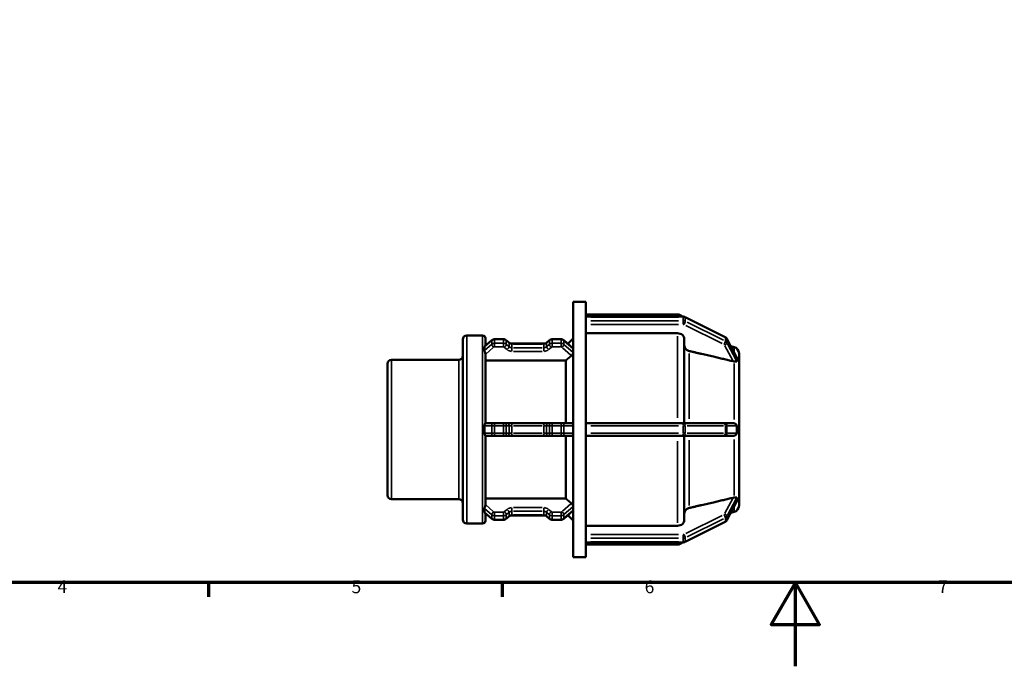
# Model space of a CAD drawing. Units: millimetres. Extents: x 0 to 903, y 0 to 594.
# Drawn here: x 235 to 470, y 0 to 154 of the extents above; entities that cross this region are included whole.
import ezdxf

# ---------------------------------------------------------------- set-up
doc = ezdxf.new("R2010")
doc.units = ezdxf.units.MM
for name, color, linetype, lineweight in [('Border (ANSI)', 7, 'Continuous', 70), ('Visible (ANSI)', 7, 'Continuous', 50), ('Visible Narrow (ANSI)', 7, 'Continuous', 35)]:
    doc.layers.add(name, color=color, linetype=linetype, lineweight=lineweight)
doc.styles.add('Note Text (ANSI)', font='tahoma.ttf')

# ---------------------------------------------------------------- blocks, each defined once
blk = doc.blocks.new('Borders Default Border')
at = {"layer": 'Border (ANSI)'}
for p, q in [((280.33, 20), (280.33, 16.55)), ((350.42, 20), (350.42, 16.55))]:
    blk.add_line(p, q, dxfattribs=at)
at = {"layer": 'Border (ANSI)', "flags": 128}
for points in [[(20, 20), (20, 574), (821, 574), (821, 20), (20, 20)], [(420.5, 0), (420.5, 20), (414.73, 10), (426.27, 10), (420.5, 20)]]:
    blk.add_lwpolyline(points, dxfattribs=at)
at = {"layer": 'Border (ANSI)', "char_height": 3.05, "attachment_point": 7, "style": 'Note Text (ANSI)'}
for s, insert in [('4', (244.23, 16.55)), ('5', (314.48, 16.49)), ('6', (384.49, 16.49)), ('7', (454.6, 16.55))]:
    blk.add_mtext(s, dxfattribs=dict(at, insert=insert))

msp = doc.modelspace()

# ---------------------------------------------------------------- linework, layer by layer
at = {"layer": 'Visible (ANSI)'}
for p, q in [((367.43, 26.029), (367.43, 87.029)), ((367.43, 87.029), (370.43, 87.029)), ((370.43, 83.444), (370.43, 87.029)), ((370.43, 83.979), (392.362, 83.979)), ((370.43, 83.471), (393.704, 83.471)), ((370.43, 83.385), (370.43, 83.444)), ((370.43, 82.943), (370.43, 83.385)), ((370.43, 82.5), (370.43, 82.943)), ((370.43, 82.411), (370.43, 82.5)), ((370.43, 57.563), (370.43, 82.411)), ((394.151, 83.366), (403.731, 78.576)), ((341.03, 35.046), (341.03, 78.012)), ((341.99, 78.972), (345.79, 78.972)), ((346.261, 76.324), (348.012, 77.841)), ((346.43, 78.332), (346.43, 76.47)), ((348.657, 78.078), (350.765, 78.078)), ((351.41, 77.841), (352.068, 77.271)), ((361.097, 77.271), (361.755, 77.841)), ((362.4, 78.078), (364.508, 78.078)), ((365.154, 77.841), (367.411, 75.886)), ((366.139, 76.987), (367.43, 78.278)), ((392.362, 79.502), (370.43, 79.502)), ((393.962, 78.114), (393.962, 58.054)), ((404.141, 78.179), (406.462, 73.795)), ((346.43, 76.478), (346.439, 76.478)), ((352.78, 77.022), (360.385, 77.022)), ((405.844, 76.22), (405.068, 76.428)), ((323.99, 73.153), (340.07, 73.153)), ((346.43, 74.612), (346.43, 58.036)), ((365.63, 72.992), (346.43, 72.992)), ((365.63, 58.054), (365.63, 72.992)), ((407.028, 73.009), (407.03, 73.006)), ((407.03, 74.675), (407.03, 73.006)), ((407.03, 73.006), (407.03, 72.243)), ((323.03, 40.864), (323.03, 72.193)), ((407.03, 71.481), (407.028, 71.484)), ((407.028, 71.48), (407.03, 71.481)), ((407.03, 72.243), (407.03, 71.481)), ((407.03, 71.481), (407.03, 58.054)), ((348.431, 58.054), (346.43, 58.054)), ((348.431, 58.054), (348.657, 58.054)), ((350.765, 58.054), (348.657, 58.054)), ((350.765, 58.054), (350.991, 58.054)), ((351.649, 58.054), (350.991, 58.054)), ((352.78, 58.054), (351.649, 58.054)), ((360.385, 58.054), (352.78, 58.054)), ((361.516, 58.054), (360.385, 58.054)), ((362.174, 58.054), (361.516, 58.054)), ((362.174, 58.054), (362.4, 58.054)), ((364.508, 58.054), (362.4, 58.054)), ((364.508, 58.054), (364.735, 58.054)), ((367.004, 58.054), (364.735, 58.054)), ((393.704, 58.054), (370.43, 58.054)), ((370.43, 57.414), (370.43, 57.563)), ((370.43, 56.529), (370.43, 57.414)), ((370.43, 55.644), (370.43, 56.529)), ((393.704, 58.054), (393.864, 58.054)), ((403.445, 58.054), (393.864, 58.054)), ((403.445, 58.054), (403.575, 58.054)), ((405.616, 58.054), (403.575, 58.054)), ((407.028, 58.054), (407.03, 58.054)), ((407.03, 58.054), (407.03, 56.529)), ((407.03, 56.529), (407.03, 55.004)), ((346.43, 55.022), (346.43, 38.445)), ((346.43, 55.004), (348.431, 55.004)), ((348.657, 55.004), (348.431, 55.004)), ((348.657, 55.004), (350.765, 55.004)), ((350.991, 55.004), (350.765, 55.004)), ((350.991, 55.004), (351.649, 55.004)), ((351.649, 55.004), (352.78, 55.004)), ((352.78, 55.004), (360.385, 55.004)), ((360.385, 55.004), (361.516, 55.004)), ((361.516, 55.004), (362.174, 55.004)), ((362.4, 55.004), (362.174, 55.004)), ((362.4, 55.004), (364.508, 55.004)), ((364.735, 55.004), (364.508, 55.004)), ((364.735, 55.004), (367.004, 55.004)), ((365.63, 40.065), (365.63, 55.004)), ((370.43, 55.495), (370.43, 55.644)), ((370.43, 30.647), (370.43, 55.495)), ((370.43, 55.004), (393.704, 55.004)), ((393.864, 55.004), (393.704, 55.004)), ((393.864, 55.004), (403.445, 55.004)), ((393.962, 55.004), (393.962, 34.944)), ((403.575, 55.004), (403.445, 55.004)), ((403.575, 55.004), (405.616, 55.004)), ((407.03, 55.004), (407.028, 55.004)), ((407.03, 55.004), (407.03, 41.577)), ((346.43, 40.065), (365.63, 40.065)), ((407.028, 41.574), (407.03, 41.577)), ((407.03, 41.577), (407.028, 41.577)), ((407.03, 40.052), (407.028, 40.049)), ((407.03, 41.577), (407.03, 40.814)), ((407.03, 40.814), (407.03, 40.052)), ((407.03, 40.052), (407.03, 38.383)), ((323.99, 39.904), (340.07, 39.904)), ((406.462, 39.262), (404.141, 34.879)), ((348.012, 35.217), (346.261, 36.733)), ((346.43, 36.587), (346.43, 34.726)), ((346.43, 36.579), (346.439, 36.579)), ((352.068, 35.786), (351.41, 35.217)), ((360.385, 36.036), (352.78, 36.036)), ((361.755, 35.217), (361.097, 35.786)), ((367.411, 37.172), (365.154, 35.217)), ((366.139, 36.07), (367.43, 34.779)), ((405.844, 36.838), (405.068, 36.63)), ((341.99, 34.086), (345.79, 34.086)), ((350.765, 34.979), (348.657, 34.979)), ((364.508, 34.979), (362.4, 34.979)), ((370.43, 33.556), (392.362, 33.556)), ((403.731, 34.482), (394.151, 29.691)), ((370.43, 30.558), (370.43, 30.647)), ((370.43, 30.115), (370.43, 30.558)), ((370.43, 29.673), (370.43, 30.115)), ((370.43, 29.613), (370.43, 29.673)), ((370.43, 26.029), (370.43, 29.613)), ((393.704, 29.587), (370.43, 29.587)), ((370.43, 29.079), (392.362, 29.079)), ((367.43, 26.029), (370.43, 26.029))]:
    msp.add_line(p, q, dxfattribs=at)
for centre, radius, start, end in [((392.362, 82.379), 1.6, 43.04022, 90), ((341.99, 78.012), 0.96, 90, 180), ((345.79, 78.332), 0.64, 0, 90), ((405.43, 74.675), 1.6, 0, 75), ((323.99, 72.193), 0.96, 90, 180), ((340.07, 74.113), 0.96, 270, 0), ((323.99, 40.864), 0.96, 180, 270), ((340.07, 38.944), 0.96, 0, 90), ((405.43, 38.383), 1.6, 285, 0), ((341.99, 35.046), 0.96, 180, 270), ((345.79, 34.726), 0.64, 270, 0), ((392.362, 30.679), 1.6, 270, 316.95978)]:
    msp.add_arc(centre, radius, start, end, dxfattribs=at)
for points, knots in [([(394.151, 83.366), (394.122, 83.38), (394.094, 83.393), (394.036, 83.415), (394.006, 83.425), (393.947, 83.442), (393.917, 83.449), (393.857, 83.46), (393.826, 83.464), (393.765, 83.469), (393.735, 83.471), (393.704, 83.471)], [1.04719755, 1.04719755, 1.04719755, 1.04719755, 1.15191731, 1.15191731, 1.25663706, 1.25663706, 1.36135682, 1.36135682, 1.46607657, 1.46607657, 1.57079633, 1.57079633, 1.57079633, 1.57079633]), ([(348.657, 78.078), (348.611, 78.078), (348.566, 78.075), (348.475, 78.063), (348.43, 78.053), (348.34, 78.028), (348.296, 78.012), (348.211, 77.975), (348.169, 77.952), (348.088, 77.901), (348.049, 77.873), (348.012, 77.841)], [1.57079633, 1.57079633, 1.57079633, 1.57079633, 1.72787596, 1.72787596, 1.88495559, 1.88495559, 2.04203522, 2.04203522, 2.19911486, 2.19911486, 2.35619449, 2.35619449, 2.35619449, 2.35619449]), ([(351.41, 77.841), (351.373, 77.873), (351.334, 77.901), (351.254, 77.952), (351.212, 77.975), (351.126, 78.012), (351.082, 78.028), (350.993, 78.053), (350.948, 78.063), (350.857, 78.075), (350.811, 78.078), (350.765, 78.078)], [0.78539816, 0.78539816, 0.78539816, 0.78539816, 0.9424778, 0.9424778, 1.09955743, 1.09955743, 1.25663706, 1.25663706, 1.41371669, 1.41371669, 1.57079633, 1.57079633, 1.57079633, 1.57079633]), ([(362.4, 78.078), (362.355, 78.078), (362.309, 78.075), (362.218, 78.063), (362.173, 78.053), (362.084, 78.028), (362.04, 78.012), (361.954, 77.975), (361.912, 77.952), (361.831, 77.901), (361.792, 77.873), (361.755, 77.841)], [1.57079633, 1.57079633, 1.57079633, 1.57079633, 1.72787596, 1.72787596, 1.88495559, 1.88495559, 2.04203522, 2.04203522, 2.19911486, 2.19911486, 2.35619449, 2.35619449, 2.35619449, 2.35619449]), ([(365.154, 77.841), (365.117, 77.873), (365.078, 77.901), (364.997, 77.952), (364.955, 77.975), (364.869, 78.012), (364.825, 78.028), (364.736, 78.053), (364.691, 78.063), (364.6, 78.075), (364.554, 78.078), (364.508, 78.078)], [0.78539816, 0.78539816, 0.78539816, 0.78539816, 0.9424778, 0.9424778, 1.09955743, 1.09955743, 1.25663706, 1.25663706, 1.41371669, 1.41371669, 1.57079633, 1.57079633, 1.57079633, 1.57079633]), ([(393.962, 78.114), (393.962, 78.285), (393.915, 78.487), (393.764, 78.804), (393.632, 78.975), (393.353, 79.217), (393.156, 79.331), (392.791, 79.462), (392.559, 79.502), (392.362, 79.502)], [-0.23715043, -0.23715043, -0.23715043, -0.23715043, -0.17777855, -0.17777855, -0.11846315, -0.11846315, -0.05920815, -0.05920815, 0, 0, 0, 0]), ([(404.141, 78.179), (404.122, 78.214), (404.101, 78.249), (404.055, 78.313), (404.03, 78.344), (403.977, 78.401), (403.949, 78.428), (403.89, 78.477), (403.859, 78.5), (403.796, 78.541), (403.764, 78.559), (403.731, 78.576)], [0.42999003, 0.42999003, 0.42999003, 0.42999003, 0.55343154, 0.55343154, 0.67687304, 0.67687304, 0.80031454, 0.80031454, 0.92375605, 0.92375605, 1.04719755, 1.04719755, 1.04719755, 1.04719755]), ([(346.233, 76.238), (346.233, 76.243), (346.233, 76.248), (346.233, 76.253), (346.233, 76.258), (346.234, 76.263), (346.238, 76.293), (346.247, 76.312), (346.261, 76.324)], [-0.00336381, -0.00336381, -0.00336381, -0.00336381, 0, 0, 0, 0.003488511, 0.003488511, 0.021566222, 0.021566222, 0.021566222, 0.021566222]), ([(346.233, 75.353), (346.239, 75.509), (346.242, 75.66), (346.242, 75.946), (346.239, 76.092), (346.233, 76.238)], [1.13310304, 1.13310304, 1.13310304, 1.13310304, 1.21902339, 1.21902339, 1.30494374, 1.30494374, 1.30494374, 1.30494374]), ([(346.43, 74.612), (346.43, 74.628), (346.429, 74.645), (346.423, 74.723), (346.409, 74.786), (346.37, 74.916), (346.344, 74.981), (346.294, 75.105), (346.271, 75.163), (346.243, 75.258), (346.235, 75.296), (346.233, 75.33), (346.233, 75.338), (346.233, 75.345), (346.233, 75.353)], [-0.086417124, -0.086417124, -0.086417124, -0.086417124, -0.081242444, -0.081242444, -0.061776914, -0.061776914, -0.04032554, -0.04032554, -0.018313681, -0.018313681, 0, 0, 0, 0.004146837, 0.004146837, 0.004146837, 0.004146837]), ([(352.78, 77.022), (352.726, 77.022), (352.671, 77.025), (352.563, 77.04), (352.51, 77.051), (352.408, 77.08), (352.359, 77.098), (352.266, 77.139), (352.222, 77.162), (352.14, 77.214), (352.102, 77.242), (352.068, 77.271)], [1.57079633, 1.57079633, 1.57079633, 1.57079633, 1.72787596, 1.72787596, 1.88495559, 1.88495559, 2.04203522, 2.04203522, 2.19911486, 2.19911486, 2.35619449, 2.35619449, 2.35619449, 2.35619449]), ([(361.097, 77.271), (361.063, 77.242), (361.026, 77.214), (360.944, 77.162), (360.9, 77.139), (360.806, 77.098), (360.757, 77.08), (360.655, 77.051), (360.602, 77.04), (360.495, 77.025), (360.44, 77.022), (360.385, 77.022)], [0.78539816, 0.78539816, 0.78539816, 0.78539816, 0.9424778, 0.9424778, 1.09955743, 1.09955743, 1.25663706, 1.25663706, 1.41371669, 1.41371669, 1.57079633, 1.57079633, 1.57079633, 1.57079633]), ([(395.147, 75.257), (395.078, 75.273), (395.011, 75.293), (394.767, 75.381), (394.57, 75.495), (394.291, 75.737), (394.159, 75.908), (394.008, 76.225), (393.962, 76.427), (393.962, 76.598)], [0.51363005, 0.51363005, 0.51363005, 0.51363005, 0.53358217, 0.53358217, 0.59284832, 0.59284832, 0.65219237, 0.65219237, 0.71159169, 0.71159169, 0.71159169, 0.71159169]), ([(367.43, 74.827), (367.424, 74.8), (367.415, 74.771), (367.381, 74.678), (367.346, 74.608), (367.265, 74.476), (367.213, 74.406), (367.108, 74.283), (367.055, 74.23), (367.004, 74.186)], [0.300707129, 0.300707129, 0.300707129, 0.300707129, 0.312456186, 0.312456186, 0.336918515, 0.336918515, 0.361373295, 0.361373295, 0.382614969, 0.382614969, 0.382614969, 0.382614969]), ([(406.462, 73.795), (406.467, 73.787), (406.471, 73.779), (406.484, 73.749), (406.489, 73.729), (406.489, 73.711), (406.489, 73.709), (406.489, 73.707)], [-0.180063998, -0.180063998, -0.180063998, -0.180063998, -0.174952953, -0.174952953, -0.160310773, -0.160310773, -0.158489422, -0.158489422, -0.158489422, -0.158489422]), ([(406.489, 73.707), (406.478, 73.575), (406.473, 73.435), (406.473, 73.294), (406.473, 73.152), (406.478, 72.994), (406.489, 72.822)], [-0.08463861, -0.08463861, -0.08463861, -0.08463861, 0, 0, 0, 0.08463861, 0.08463861, 0.08463861, 0.08463861]), ([(405.844, 72.783), (405.774, 72.79), (405.703, 72.802), (405.637, 72.816), (405.63, 72.818), (405.623, 72.82), (405.616, 72.821)], [0.424973352, 0.424973352, 0.424973352, 0.424973352, 0.445749883, 0.445749883, 0.445749883, 0.447893192, 0.447893192, 0.447893192, 0.447893192]), ([(406.489, 72.822), (406.489, 72.817), (406.489, 72.812), (406.487, 72.788), (406.479, 72.773), (406.443, 72.746), (406.405, 72.741), (406.284, 72.739), (406.177, 72.751), (405.981, 72.77), (405.913, 72.776), (405.844, 72.783)], [-0.15806522, -0.15806522, -0.15806522, -0.15806522, -0.15448456, -0.15448456, -0.13830547, -0.13830547, -0.1097323, -0.1097323, -0.06404051, -0.06404051, -0.04214401, -0.04214401, -0.04214401, -0.04214401]), ([(346.233, 57.414), (346.233, 57.425), (346.233, 57.436), (346.233, 57.447), (346.234, 57.523), (346.245, 57.596), (346.281, 57.733), (346.306, 57.795), (346.354, 57.896), (346.377, 57.935), (346.415, 57.998), (346.427, 58.019), (346.429, 58.034), (346.43, 58.035), (346.43, 58.036)], [-0.003366233, -0.003366233, -0.003366233, -0.003366233, 0, 0, 0, 0.02258172, 0.02258172, 0.044810081, 0.044810081, 0.065033816, 0.065033816, 0.086362708, 0.086362708, 0.088353913, 0.088353913, 0.088353913, 0.088353913]), ([(346.233, 55.644), (346.239, 55.946), (346.242, 56.242), (346.242, 56.815), (346.239, 57.111), (346.233, 57.414)], [1.13310304, 1.13310304, 1.13310304, 1.13310304, 1.21902339, 1.21902339, 1.30494374, 1.30494374, 1.30494374, 1.30494374]), ([(367.004, 58.054), (367.055, 58.054), (367.108, 58.041), (367.213, 57.986), (367.265, 57.939), (367.346, 57.829), (367.381, 57.758), (367.415, 57.641), (367.424, 57.602), (367.43, 57.562)], [0.003213106, 0.003213106, 0.003213106, 0.003213106, 0.02445478, 0.02445478, 0.04890956, 0.04890956, 0.073371889, 0.073371889, 0.085120946, 0.085120946, 0.085120946, 0.085120946]), ([(405.616, 58.054), (405.623, 58.054), (405.63, 58.054), (405.637, 58.054), (405.703, 58.052), (405.774, 58.044), (405.844, 58.027)], [0.443606574, 0.443606574, 0.443606574, 0.443606574, 0.445749883, 0.445749883, 0.445749883, 0.466526414, 0.466526414, 0.466526414, 0.466526414]), ([(405.844, 58.027), (405.888, 58.017), (405.931, 58.003), (406.104, 57.937), (406.214, 57.866), (406.353, 57.739), (406.399, 57.684), (406.451, 57.593), (406.468, 57.555), (406.486, 57.481), (406.49, 57.448), (406.489, 57.414)], [-0.27212555, -0.27212555, -0.27212555, -0.27212555, -0.25879617, -0.25879617, -0.21742686, -0.21742686, -0.18943965, -0.18943965, -0.17245702, -0.17245702, -0.15887786, -0.15887786, -0.15887786, -0.15887786]), ([(406.489, 57.414), (406.478, 57.11), (406.473, 56.811), (406.473, 56.529), (406.473, 56.247), (406.478, 55.948), (406.489, 55.644)], [-0.08463861, -0.08463861, -0.08463861, -0.08463861, 0, 0, 0, 0.08463861, 0.08463861, 0.08463861, 0.08463861]), ([(346.43, 55.022), (346.43, 55.031), (346.423, 55.045), (346.395, 55.093), (346.373, 55.129), (346.321, 55.228), (346.293, 55.291), (346.25, 55.434), (346.236, 55.516), (346.233, 55.602), (346.233, 55.616), (346.233, 55.63), (346.233, 55.644)], [-0.091371604, -0.091371604, -0.091371604, -0.091371604, -0.073661005, -0.073661005, -0.05134797, -0.05134797, -0.026089511, -0.026089511, 0, 0, 0, 0.004151996, 0.004151996, 0.004151996, 0.004151996]), ([(367.43, 55.496), (367.424, 55.456), (367.415, 55.416), (367.381, 55.3), (367.346, 55.229), (367.265, 55.118), (367.213, 55.071), (367.108, 55.016), (367.055, 55.004), (367.004, 55.004)], [0.300707129, 0.300707129, 0.300707129, 0.300707129, 0.312456186, 0.312456186, 0.336918515, 0.336918515, 0.361373295, 0.361373295, 0.382614969, 0.382614969, 0.382614969, 0.382614969]), ([(405.844, 55.03), (405.774, 55.014), (405.703, 55.005), (405.637, 55.004), (405.63, 55.004), (405.623, 55.004), (405.616, 55.004)], [0.424973352, 0.424973352, 0.424973352, 0.424973352, 0.445749883, 0.445749883, 0.445749883, 0.447893192, 0.447893192, 0.447893192, 0.447893192]), ([(406.489, 55.644), (406.489, 55.633), (406.489, 55.621), (406.486, 55.57), (406.477, 55.532), (406.442, 55.441), (406.409, 55.39), (406.303, 55.262), (406.199, 55.177), (405.999, 55.078), (405.923, 55.049), (405.844, 55.03)], [-0.15921013, -0.15921013, -0.15921013, -0.15921013, -0.15467146, -0.15467146, -0.13887056, -0.13887056, -0.11479352, -0.11479352, -0.06785761, -0.06785761, -0.04250183, -0.04250183, -0.04250183, -0.04250183]), ([(405.616, 40.236), (405.623, 40.238), (405.63, 40.24), (405.637, 40.241), (405.703, 40.256), (405.774, 40.268), (405.844, 40.274)], [0.443606574, 0.443606574, 0.443606574, 0.443606574, 0.445749883, 0.445749883, 0.445749883, 0.466526411, 0.466526411, 0.466526411, 0.466526411]), ([(405.844, 40.274), (405.893, 40.279), (405.941, 40.284), (406.116, 40.301), (406.224, 40.313), (406.357, 40.319), (406.399, 40.318), (406.45, 40.305), (406.467, 40.297), (406.486, 40.272), (406.49, 40.256), (406.489, 40.236), (406.489, 40.236), (406.489, 40.236)], [-0.27977786, -0.27977786, -0.27977786, -0.27977786, -0.26426412, -0.26426412, -0.22065302, -0.22065302, -0.1926459, -0.1926459, -0.17493716, -0.17493716, -0.15982345, -0.15982345, -0.1597147, -0.1597147, -0.1597147, -0.1597147]), ([(406.489, 40.236), (406.478, 40.064), (406.473, 39.905), (406.473, 39.764), (406.473, 39.623), (406.478, 39.482), (406.489, 39.351)], [-0.08463861, -0.08463861, -0.08463861, -0.08463861, 0, 0, 0, 0.08463861, 0.08463861, 0.08463861, 0.08463861]), ([(346.233, 37.705), (346.233, 37.711), (346.233, 37.717), (346.233, 37.723), (346.234, 37.735), (346.235, 37.748), (346.242, 37.799), (346.254, 37.842), (346.29, 37.943), (346.314, 38.001), (346.363, 38.126), (346.387, 38.191), (346.42, 38.322), (346.43, 38.384), (346.43, 38.445)], [-0.003365551, -0.003365551, -0.003365551, -0.003365551, 0, 0, 0, 0.006540534, 0.006540534, 0.02551548, 0.02551548, 0.046784914, 0.046784914, 0.068006022, 0.068006022, 0.087745555, 0.087745555, 0.087745555, 0.087745555]), ([(346.233, 36.82), (346.239, 36.966), (346.242, 37.112), (346.242, 37.398), (346.239, 37.549), (346.233, 37.705)], [1.13310304, 1.13310304, 1.13310304, 1.13310304, 1.21902339, 1.21902339, 1.30494374, 1.30494374, 1.30494374, 1.30494374]), ([(367.004, 38.871), (367.055, 38.827), (367.108, 38.774), (367.213, 38.652), (367.265, 38.581), (367.346, 38.45), (367.381, 38.38), (367.415, 38.287), (367.424, 38.258), (367.43, 38.231)], [0.003213106, 0.003213106, 0.003213106, 0.003213106, 0.02445478, 0.02445478, 0.04890956, 0.04890956, 0.073371889, 0.073371889, 0.085120946, 0.085120946, 0.085120946, 0.085120946]), ([(393.962, 36.46), (393.962, 36.631), (394.008, 36.833), (394.159, 37.15), (394.291, 37.321), (394.57, 37.563), (394.767, 37.677), (395.011, 37.765), (395.078, 37.785), (395.147, 37.801)], [0.23717922, 0.23717922, 0.23717922, 0.23717922, 0.29657854, 0.29657854, 0.35592259, 0.35592259, 0.41518874, 0.41518874, 0.43514085, 0.43514085, 0.43514085, 0.43514085]), ([(406.489, 39.351), (406.489, 39.348), (406.489, 39.346), (406.489, 39.325), (406.482, 39.303), (406.468, 39.273), (406.465, 39.268), (406.462, 39.262)], [-0.157973875, -0.157973875, -0.157973875, -0.157973875, -0.155715421, -0.155715421, -0.14065706, -0.14065706, -0.137522954, -0.137522954, -0.137522954, -0.137522954]), ([(346.261, 36.733), (346.26, 36.734), (346.258, 36.736), (346.243, 36.751), (346.235, 36.773), (346.233, 36.801), (346.233, 36.803), (346.233, 36.804), (346.233, 36.811), (346.233, 36.815), (346.233, 36.82)], [-0.020732574, -0.020732574, -0.020732574, -0.020732574, -0.018925607, -0.018925607, 0, 0, 0, 0.001167879, 0.001167879, 0.004148727, 0.004148727, 0.004148727, 0.004148727]), ([(352.068, 35.786), (352.102, 35.816), (352.14, 35.844), (352.222, 35.895), (352.266, 35.919), (352.359, 35.96), (352.408, 35.978), (352.51, 36.006), (352.563, 36.017), (352.671, 36.032), (352.726, 36.036), (352.78, 36.036)], [3.92699082, 3.92699082, 3.92699082, 3.92699082, 4.08407045, 4.08407045, 4.24115008, 4.24115008, 4.39822972, 4.39822972, 4.55530935, 4.55530935, 4.71238898, 4.71238898, 4.71238898, 4.71238898]), ([(360.385, 36.036), (360.44, 36.036), (360.495, 36.032), (360.602, 36.017), (360.655, 36.006), (360.757, 35.978), (360.806, 35.96), (360.9, 35.919), (360.944, 35.895), (361.026, 35.844), (361.063, 35.816), (361.097, 35.786)], [4.71238898, 4.71238898, 4.71238898, 4.71238898, 4.86946861, 4.86946861, 5.02654825, 5.02654825, 5.18362788, 5.18362788, 5.34070751, 5.34070751, 5.49778714, 5.49778714, 5.49778714, 5.49778714]), ([(348.012, 35.217), (348.049, 35.185), (348.088, 35.156), (348.169, 35.105), (348.211, 35.083), (348.296, 35.045), (348.34, 35.029), (348.43, 35.004), (348.475, 34.995), (348.566, 34.983), (348.611, 34.979), (348.657, 34.979)], [3.92699082, 3.92699082, 3.92699082, 3.92699082, 4.08407045, 4.08407045, 4.24115008, 4.24115008, 4.39822972, 4.39822972, 4.55530935, 4.55530935, 4.71238898, 4.71238898, 4.71238898, 4.71238898]), ([(350.765, 34.979), (350.811, 34.979), (350.857, 34.983), (350.948, 34.995), (350.993, 35.004), (351.082, 35.029), (351.126, 35.045), (351.212, 35.083), (351.254, 35.105), (351.334, 35.156), (351.373, 35.185), (351.41, 35.217)], [4.71238898, 4.71238898, 4.71238898, 4.71238898, 4.86946861, 4.86946861, 5.02654825, 5.02654825, 5.18362788, 5.18362788, 5.34070751, 5.34070751, 5.49778714, 5.49778714, 5.49778714, 5.49778714]), ([(361.755, 35.217), (361.792, 35.185), (361.831, 35.156), (361.912, 35.105), (361.954, 35.083), (362.04, 35.045), (362.084, 35.029), (362.173, 35.004), (362.218, 34.995), (362.309, 34.983), (362.355, 34.979), (362.4, 34.979)], [3.92699082, 3.92699082, 3.92699082, 3.92699082, 4.08407045, 4.08407045, 4.24115008, 4.24115008, 4.39822972, 4.39822972, 4.55530935, 4.55530935, 4.71238898, 4.71238898, 4.71238898, 4.71238898]), ([(364.508, 34.979), (364.554, 34.979), (364.6, 34.983), (364.691, 34.995), (364.736, 35.004), (364.825, 35.029), (364.869, 35.045), (364.955, 35.083), (364.997, 35.105), (365.078, 35.156), (365.117, 35.185), (365.154, 35.217)], [4.71238898, 4.71238898, 4.71238898, 4.71238898, 4.86946861, 4.86946861, 5.02654825, 5.02654825, 5.18362788, 5.18362788, 5.34070751, 5.34070751, 5.49778714, 5.49778714, 5.49778714, 5.49778714]), ([(392.362, 33.556), (392.559, 33.556), (392.791, 33.596), (393.156, 33.727), (393.353, 33.841), (393.632, 34.083), (393.764, 34.254), (393.915, 34.57), (393.962, 34.772), (393.962, 34.944)], [0, 0, 0, 0, 0.05920815, 0.05920815, 0.11846315, 0.11846315, 0.17777855, 0.17777855, 0.23715043, 0.23715043, 0.23715043, 0.23715043]), ([(403.731, 34.482), (403.764, 34.498), (403.796, 34.517), (403.859, 34.558), (403.89, 34.581), (403.949, 34.63), (403.977, 34.657), (404.03, 34.714), (404.055, 34.744), (404.101, 34.809), (404.122, 34.843), (404.141, 34.879)], [5.23598776, 5.23598776, 5.23598776, 5.23598776, 5.35942926, 5.35942926, 5.48287076, 5.48287076, 5.60631227, 5.60631227, 5.72975377, 5.72975377, 5.85319528, 5.85319528, 5.85319528, 5.85319528]), ([(393.704, 29.587), (393.735, 29.587), (393.765, 29.588), (393.826, 29.594), (393.857, 29.598), (393.917, 29.609), (393.947, 29.616), (394.006, 29.633), (394.036, 29.642), (394.094, 29.665), (394.122, 29.677), (394.151, 29.691)], [4.71238898, 4.71238898, 4.71238898, 4.71238898, 4.81710874, 4.81710874, 4.92182849, 4.92182849, 5.02654825, 5.02654825, 5.131268, 5.131268, 5.23598776, 5.23598776, 5.23598776, 5.23598776])]:
    msp.add_open_spline(points, degree=3, knots=knots, dxfattribs=at)
for points in [[(367.411, 75.886), (367.419, 75.879), (367.425, 75.87), (367.43, 75.86)], [(407.03, 72.243), (407.03, 72.486), (407.03, 72.745), (407.028, 73.009)], [(407.028, 71.484), (407.03, 71.739), (407.03, 72.001), (407.03, 72.243)], [(407.028, 71.48), (407.028, 71.481), (407.028, 71.482), (407.028, 71.484)], [(407.03, 56.529), (407.03, 57.013), (407.03, 57.535), (407.028, 58.054)], [(407.028, 55.004), (407.03, 55.523), (407.03, 56.045), (407.03, 56.529)], [(407.028, 41.574), (407.028, 41.575), (407.028, 41.576), (407.028, 41.577)], [(407.03, 40.814), (407.03, 41.056), (407.03, 41.318), (407.028, 41.574)], [(407.028, 40.049), (407.03, 40.312), (407.03, 40.572), (407.03, 40.814)], [(367.43, 37.198), (367.425, 37.187), (367.419, 37.179), (367.411, 37.172)]]:
    msp.add_open_spline(points, degree=3, dxfattribs=at)
for points, weights in [([(367.004, 74.186), (366.294, 73.569), (365.63, 72.992)], [1.00033072718, 1.00072367996, 1]), ([(405.616, 72.821), (400.73, 73.958), (395.147, 75.257)], [1.00010390483, 1.00226854489, 1]), ([(365.63, 40.065), (366.294, 39.488), (367.004, 38.871)], [1, 1.00072368009, 1.00033072724]), ([(395.147, 37.801), (400.73, 39.099), (405.616, 40.236)], [1, 1.00226854485, 1.00010390482])]:
    msp.add_rational_spline(points, weights, degree=2, dxfattribs=at)
at = {"layer": 'Visible Narrow (ANSI)'}
for p, q in [((371.593, 83.385), (392.541, 83.385)), ((392.541, 82.5), (371.593, 82.5)), ((392.362, 83.52), (392.362, 83.978)), ((393.704, 83.471), (393.704, 83.393)), ((393.704, 83.341), (393.704, 82.544)), ((393.704, 81.67), (393.704, 82.473)), ((394.184, 82.433), (394.184, 83.229)), ((394.663, 83.034), (403.286, 78.723)), ((371.593, 81.626), (392.541, 81.626)), ((394.343, 81.349), (402.966, 77.038)), ((403.286, 77.838), (394.663, 82.149)), ((341.99, 78.696), (341.99, 34.362)), ((345.79, 34.362), (345.79, 78.696)), ((346.32, 76.313), (347.891, 77.673)), ((347.978, 77.705), (347.978, 76.908)), ((348.657, 78.078), (348.657, 78.001)), ((348.657, 77.152), (348.657, 77.948)), ((348.763, 77.992), (350.66, 77.992)), ((350.765, 78.078), (350.765, 78.001)), ((350.765, 77.948), (350.765, 77.152)), ((351.444, 76.908), (351.444, 77.705)), ((351.477, 77.72), (352.069, 77.208)), ((361.097, 77.208), (361.689, 77.72)), ((361.722, 77.705), (361.722, 76.908)), ((362.4, 78.078), (362.4, 78.001)), ((362.4, 77.152), (362.4, 77.948)), ((362.506, 77.992), (364.403, 77.992)), ((364.508, 78.078), (364.508, 78.001)), ((364.508, 77.948), (364.508, 77.152)), ((365.187, 76.908), (365.187, 77.705)), ((365.299, 77.652), (367.317, 75.904)), ((392.362, 59.334), (392.362, 78.774)), ((403.765, 78.439), (403.765, 77.643)), ((404.157, 77.269), (404.157, 78.066)), ((404.274, 77.89), (406.372, 73.927)), ((347.891, 76.788), (346.32, 75.428)), ((346.53, 74.505), (348.331, 76.065)), ((348.657, 76.278), (348.657, 77.081)), ((350.66, 77.107), (348.763, 77.107)), ((348.763, 76.233), (350.66, 76.233)), ((350.765, 76.278), (350.765, 77.081)), ((351.024, 76.123), (351.616, 75.611)), ((352.069, 76.323), (351.477, 76.835)), ((352.102, 77.135), (352.102, 76.339)), ((352.78, 77.021), (352.78, 76.944)), ((352.78, 76.095), (352.78, 76.892)), ((352.78, 75.221), (352.78, 76.024)), ((353.161, 76.936), (360.005, 76.936)), ((360.005, 76.051), (353.161, 76.051)), ((360.385, 77.021), (360.385, 76.944)), ((360.385, 76.892), (360.385, 76.095)), ((360.385, 75.221), (360.385, 76.024)), ((361.064, 76.339), (361.064, 77.135)), ((361.689, 76.835), (361.097, 76.323)), ((361.549, 75.611), (362.141, 76.123)), ((362.4, 76.278), (362.4, 77.081)), ((364.403, 77.107), (362.506, 77.107)), ((362.506, 76.233), (364.403, 76.233)), ((364.508, 76.278), (364.508, 77.081)), ((364.848, 76.054), (366.891, 74.285)), ((367.317, 75.019), (365.299, 76.767)), ((403.677, 76.481), (405.514, 73.014)), ((406.372, 73.042), (404.274, 77.005)), ((405.844, 75.085), (405.844, 76.217)), ((323.99, 72.949), (323.99, 40.109)), ((340.07, 40.109), (340.07, 72.949)), ((353.161, 75.177), (360.005, 75.177)), ((395.147, 74.664), (395.147, 59.078)), ((405.844, 58.904), (405.844, 72.27)), ((346.32, 57.414), (347.891, 57.414)), ((347.978, 57.325), (347.978, 55.732)), ((348.62, 57.414), (348.006, 57.414)), ((348.657, 58.052), (348.657, 57.464)), ((348.657, 55.732), (348.657, 57.325)), ((348.763, 57.414), (350.66, 57.414)), ((350.765, 58.052), (350.765, 57.464)), ((350.765, 57.325), (350.765, 55.732)), ((351.417, 57.414), (350.803, 57.414)), ((351.444, 55.732), (351.444, 57.325)), ((351.477, 57.414), (352.069, 57.414)), ((352.102, 57.325), (352.102, 55.732)), ((352.129, 57.414), (352.743, 57.414)), ((352.78, 58.052), (352.78, 57.464)), ((352.78, 55.732), (352.78, 57.325)), ((353.161, 57.414), (360.005, 57.414)), ((360.385, 58.052), (360.385, 57.464)), ((360.385, 57.325), (360.385, 55.732)), ((360.423, 57.414), (361.037, 57.414)), ((361.064, 55.732), (361.064, 57.325)), ((361.097, 57.414), (361.689, 57.414)), ((361.722, 57.325), (361.722, 55.732)), ((362.363, 57.414), (361.749, 57.414)), ((362.4, 58.052), (362.4, 57.464)), ((362.4, 55.732), (362.4, 57.325)), ((362.506, 57.414), (364.403, 57.414)), ((364.508, 58.052), (364.508, 57.464)), ((364.508, 57.325), (364.508, 55.732)), ((365.16, 57.414), (364.546, 57.414)), ((365.187, 55.732), (365.187, 57.325)), ((365.299, 57.414), (367.317, 57.414)), ((371.593, 57.414), (392.541, 57.414)), ((393.704, 58.052), (393.704, 57.464)), ((393.704, 57.325), (393.704, 55.732)), ((394.162, 57.414), (393.729, 57.414)), ((394.184, 55.732), (394.184, 57.325)), ((394.663, 57.414), (403.286, 57.414)), ((403.765, 57.325), (403.765, 55.732)), ((404.144, 57.414), (403.79, 57.414)), ((404.157, 55.732), (404.157, 57.325)), ((404.274, 57.414), (406.372, 57.414)), ((347.891, 55.644), (346.32, 55.644)), ((348.006, 55.644), (348.62, 55.644)), ((348.657, 55.006), (348.657, 55.594)), ((350.66, 55.644), (348.763, 55.644)), ((350.765, 55.006), (350.765, 55.594)), ((350.803, 55.644), (351.417, 55.644)), ((352.069, 55.644), (351.477, 55.644)), ((352.743, 55.644), (352.129, 55.644)), ((352.78, 55.006), (352.78, 55.594)), ((360.005, 55.644), (353.161, 55.644)), ((360.385, 55.006), (360.385, 55.594)), ((361.037, 55.644), (360.423, 55.644)), ((361.689, 55.644), (361.097, 55.644)), ((361.749, 55.644), (362.363, 55.644)), ((362.4, 55.006), (362.4, 55.594)), ((364.403, 55.644), (362.506, 55.644)), ((364.508, 55.006), (364.508, 55.594)), ((364.546, 55.644), (365.16, 55.644)), ((367.317, 55.644), (365.299, 55.644)), ((392.541, 55.644), (371.593, 55.644)), ((393.704, 55.006), (393.704, 55.594)), ((393.729, 55.644), (394.162, 55.644)), ((403.286, 55.644), (394.663, 55.644)), ((403.79, 55.644), (404.144, 55.644)), ((406.372, 55.644), (404.274, 55.644)), ((405.844, 40.788), (405.844, 54.154)), ((392.362, 34.284), (392.362, 53.723)), ((395.147, 53.98), (395.147, 38.393)), ((405.514, 40.044), (403.677, 36.576)), ((404.274, 36.053), (406.372, 40.016)), ((348.331, 36.992), (346.53, 38.552)), ((352.78, 37.837), (352.78, 37.034)), ((360.005, 37.881), (353.161, 37.881)), ((360.385, 37.837), (360.385, 37.034)), ((366.891, 38.773), (364.848, 37.004)), ((365.299, 36.291), (367.317, 38.039)), ((406.372, 39.131), (404.274, 35.168)), ((405.844, 36.841), (405.844, 37.973)), ((346.32, 37.629), (347.891, 36.269)), ((347.891, 35.384), (346.32, 36.744)), ((347.978, 36.149), (347.978, 35.353)), ((348.657, 36.78), (348.657, 35.977)), ((348.657, 35.109), (348.657, 35.906)), ((350.66, 36.824), (348.763, 36.824)), ((348.763, 35.95), (350.66, 35.95)), ((350.765, 36.78), (350.765, 35.977)), ((350.765, 35.906), (350.765, 35.109)), ((351.616, 37.447), (351.024, 36.934)), ((351.444, 35.353), (351.444, 36.149)), ((351.477, 36.222), (352.069, 36.735)), ((352.069, 35.85), (351.477, 35.337)), ((352.102, 36.719), (352.102, 35.922)), ((352.78, 36.166), (352.78, 36.962)), ((352.78, 36.036), (352.78, 36.114)), ((353.161, 37.007), (360.005, 37.007)), ((360.005, 36.122), (353.161, 36.122)), ((360.385, 36.962), (360.385, 36.166)), ((360.385, 36.036), (360.385, 36.114)), ((361.064, 35.922), (361.064, 36.719)), ((361.097, 36.735), (361.689, 36.222)), ((361.689, 35.337), (361.097, 35.85)), ((362.141, 36.934), (361.549, 37.447)), ((361.722, 36.149), (361.722, 35.353)), ((362.4, 36.78), (362.4, 35.977)), ((362.4, 35.109), (362.4, 35.906)), ((364.403, 36.824), (362.506, 36.824)), ((362.506, 35.95), (364.403, 35.95)), ((364.508, 36.78), (364.508, 35.977)), ((364.508, 35.906), (364.508, 35.109)), ((365.187, 35.353), (365.187, 36.149)), ((367.317, 37.154), (365.299, 35.406)), ((402.966, 36.019), (394.343, 31.708)), ((403.765, 35.415), (403.765, 34.618)), ((404.157, 34.992), (404.157, 35.788)), ((348.657, 34.98), (348.657, 35.057)), ((350.66, 35.065), (348.763, 35.065)), ((350.765, 34.98), (350.765, 35.057)), ((362.4, 34.98), (362.4, 35.057)), ((364.403, 35.065), (362.506, 35.065)), ((364.508, 34.98), (364.508, 35.057)), ((394.663, 30.908), (403.286, 35.219)), ((403.286, 34.334), (394.663, 30.023)), ((392.541, 31.432), (371.593, 31.432)), ((393.704, 31.387), (393.704, 30.584)), ((394.184, 29.828), (394.184, 30.625)), ((371.593, 30.558), (392.541, 30.558)), ((392.541, 29.673), (371.593, 29.673)), ((392.362, 29.08), (392.362, 29.537)), ((393.704, 30.513), (393.704, 29.717)), ((393.704, 29.587), (393.704, 29.664))]:
    msp.add_line(p, q, dxfattribs=at)
for centre, major_axis, ratio, start_param, end_param in [((393.704, 82.554), (0.96, 0), 0.8660254, 1.0733775, 1.5446164), ((393.704, 81.669), (-0.96, 0), 0.8660254, 4.2149701, 4.686209), ((393.864, 81.909), (-0.286, -0.572), 0.25, 1.1856885, 2.5994052), ((393.864, 82.794), (0.286, 0.572), 0.25, 5.8427201, 6.2600029), ((393.704, 81.349), (0.32, 0), 0.8660254, 1.0733775, 1.5446164), ((348.431, 77.357), (-0.419, 0.484), 0.3535534, 0.0193798, 0.3682169), ((348.657, 77.161), (0.96, 0), 0.8660254, 1.6100662, 2.3169246), ((350.765, 77.161), (0.96, 0), 0.8660254, 0.8246681, 1.5315264), ((350.991, 77.357), (0.419, 0.484), 0.3535534, 5.9149685, 6.2638055), ((362.174, 77.357), (-0.419, 0.484), 0.3535534, 0.0193798, 0.3682169), ((362.4, 77.161), (0.96, 0), 0.8660254, 1.6100662, 2.3169246), ((364.508, 77.161), (0.96, 0), 0.8660254, 0.8246681, 1.5315264), ((364.735, 77.357), (0.419, 0.484), 0.3535534, 5.9149685, 6.2638055), ((403.445, 78.004), (0.286, 0.572), 0.25, 5.8427201, 6.2600029), ((403.285, 77.764), (0.96, 0), 0.8660254, 0.4608504, 1.0163372), ((403.575, 77.879), (0.566, 0.3), 0.454485, 6.0588111, 6.2713761), ((348.431, 76.472), (-0.419, 0.484), 0.3535534, 0.4661365, 1.8798532), ((348.657, 76.276), (-0.96, 0), 0.8660254, 4.7516589, 5.4585172), ((348.657, 75.956), (0.32, 0), 0.8660254, 1.6100662, 2.3169246), ((350.765, 75.956), (0.32, 0), 0.8660254, 0.8246681, 1.5315264), ((350.765, 76.276), (-0.96, 0), 0.8660254, 3.9662607, 4.6731191), ((350.991, 76.472), (0.419, 0.484), 0.3535534, 4.4033321, 5.8170488), ((351.649, 75.902), (0.419, 0.484), 0.3535534, 4.4033321, 5.8170488), ((352.78, 76.562), (1.6, 0), 0.8660254, 3.9662607, 4.6731191), ((351.649, 76.787), (0.419, 0.484), 0.3535534, 5.9149685, 6.2638055), ((352.78, 77.767), (0.96, 0), 0.8660254, 3.9662607, 4.6731191), ((352.78, 76.882), (-0.96, 0), 0.8660254, 0.8246681, 1.5315264), ((360.385, 77.767), (0.96, 0), 0.8660254, 4.7516589, 5.4585172), ((360.385, 76.882), (-0.96, 0), 0.8660254, 1.6100662, 2.3169246), ((360.385, 76.562), (1.6, 0), 0.8660254, 4.7516589, 5.4585172), ((361.516, 76.787), (-0.419, 0.484), 0.3535534, 0.0193798, 0.3682169), ((361.516, 75.902), (-0.419, 0.484), 0.3535534, 0.4661365, 1.8798532), ((362.174, 76.472), (-0.419, 0.484), 0.3535534, 0.4661365, 1.8798532), ((362.4, 76.276), (-0.96, 0), 0.8660254, 4.7516589, 5.4585172), ((362.4, 75.956), (0.32, 0), 0.8660254, 1.6100662, 2.3169246), ((364.508, 75.956), (0.32, 0), 0.8660254, 0.8246681, 1.5315264), ((364.508, 76.276), (-0.96, 0), 0.8660254, 3.9662607, 4.6731191), ((364.735, 76.472), (0.419, 0.484), 0.3535534, 4.4033321, 5.8170488), ((403.285, 76.559), (0.32, 0), 0.8660254, 0.4608504, 1.0163372), ((403.445, 77.119), (-0.286, -0.572), 0.25, 1.1856885, 2.5994052), ((403.575, 76.994), (0.566, 0.3), 0.454485, 4.5547455, 5.9684621), ((403.285, 76.879), (-0.96, 0), 0.8660254, 3.6024431, 4.1579298), ((348.431, 57.414), (0, 0.64), 0.7071068, 0.0785398, 1.4922565), ((350.991, 57.414), (0, 0.64), 0.7071068, 4.7909288, 6.2046455), ((351.649, 57.414), (0, 0.64), 0.7071068, 4.7909288, 6.2046455), ((361.516, 57.414), (0, 0.64), 0.7071068, 0.0785398, 1.4922565), ((362.174, 57.414), (0, 0.64), 0.7071068, 0.0785398, 1.4922565), ((364.735, 57.414), (0, 0.64), 0.7071068, 4.7909288, 6.2046455), ((393.864, 57.414), (0, 0.64), 0.5, 4.7909288, 6.2046455), ((403.445, 57.414), (0, 0.64), 0.5, 4.7909288, 6.2046455), ((403.575, 57.414), (0, 0.64), 0.9089699, 4.7909288, 6.2046455), ((348.431, 55.644), (0, -0.64), 0.7071068, 4.7909288, 6.2046455), ((350.991, 55.644), (0, -0.64), 0.7071068, 0.0785398, 1.4922565), ((351.649, 55.644), (0, -0.64), 0.7071068, 0.0785398, 1.4922565), ((361.516, 55.644), (0, -0.64), 0.7071068, 4.7909288, 6.2046455), ((362.174, 55.644), (0, -0.64), 0.7071068, 4.7909288, 6.2046455), ((364.735, 55.644), (0, -0.64), 0.7071068, 0.0785398, 1.4922565), ((393.864, 55.644), (0, -0.64), 0.5, 0.0785398, 1.4922565), ((403.445, 55.644), (0, -0.64), 0.5, 0.0785398, 1.4922565), ((403.575, 55.644), (0, -0.64), 0.9089699, 0.0785398, 1.4922565), ((352.78, 36.495), (-1.6, 0), 0.8660254, 4.7516589, 5.4585172), ((360.385, 36.495), (-1.6, 0), 0.8660254, 3.9662607, 4.6731191), ((348.431, 35.701), (-0.419, -0.484), 0.3535534, 5.9149685, 6.2638055), ((348.431, 36.586), (-0.419, -0.484), 0.3535534, 4.4033321, 5.8170488), ((348.657, 36.782), (0.96, 0), 0.8660254, 3.9662607, 4.6731191), ((348.657, 35.897), (-0.96, 0), 0.8660254, 0.8246681, 1.5315264), ((348.657, 37.102), (-0.32, 0), 0.8660254, 0.8246681, 1.5315264), ((350.765, 37.102), (-0.32, 0), 0.8660254, 1.6100662, 2.3169246), ((350.765, 36.782), (0.96, 0), 0.8660254, 4.7516589, 5.4585172), ((350.765, 35.897), (-0.96, 0), 0.8660254, 1.6100662, 2.3169246), ((350.991, 36.586), (0.419, -0.484), 0.3535534, 0.4661365, 1.8798532), ((350.991, 35.701), (0.419, -0.484), 0.3535534, 0.0193798, 0.3682169), ((351.649, 37.155), (0.419, -0.484), 0.3535534, 0.4661365, 1.8798532), ((351.649, 36.27), (0.419, -0.484), 0.3535534, 0.0193798, 0.3682169), ((352.78, 36.175), (0.96, 0), 0.8660254, 1.6100662, 2.3169246), ((352.78, 35.29), (-0.96, 0), 0.8660254, 4.7516589, 5.4585172), ((360.385, 36.175), (0.96, 0), 0.8660254, 0.8246681, 1.5315264), ((360.385, 35.29), (-0.96, 0), 0.8660254, 3.9662607, 4.6731191), ((361.516, 36.27), (-0.419, -0.484), 0.3535534, 5.9149685, 6.2638055), ((361.516, 37.155), (-0.419, -0.484), 0.3535534, 4.4033321, 5.8170488), ((362.174, 35.701), (-0.419, -0.484), 0.3535534, 5.9149685, 6.2638055), ((362.174, 36.586), (-0.419, -0.484), 0.3535534, 4.4033321, 5.8170488), ((362.4, 36.782), (0.96, 0), 0.8660254, 3.9662607, 4.6731191), ((362.4, 35.897), (-0.96, 0), 0.8660254, 0.8246681, 1.5315264), ((362.4, 37.102), (-0.32, 0), 0.8660254, 0.8246681, 1.5315264), ((364.508, 37.102), (-0.32, 0), 0.8660254, 1.6100662, 2.3169246), ((364.508, 36.782), (0.96, 0), 0.8660254, 4.7516589, 5.4585172), ((364.508, 35.897), (-0.96, 0), 0.8660254, 1.6100662, 2.3169246), ((364.735, 36.586), (0.419, -0.484), 0.3535534, 0.4661365, 1.8798532), ((364.735, 35.701), (0.419, -0.484), 0.3535534, 0.0193798, 0.3682169), ((403.285, 36.499), (-0.32, 0), 0.8660254, 2.1252555, 2.6807422), ((403.445, 35.939), (-0.286, 0.572), 0.25, 3.6837801, 5.0974968), ((403.575, 36.063), (0.566, -0.3), 0.454485, 0.3147232, 1.7284399), ((403.285, 36.179), (0.96, 0), 0.8660254, 5.2668481, 5.8223349), ((403.445, 35.054), (0.286, -0.572), 0.25, 0.0231824, 0.4404652), ((403.285, 35.294), (-0.96, 0), 0.8660254, 2.1252555, 2.6807422), ((403.575, 35.178), (0.566, -0.3), 0.454485, 0.0118092, 0.2243742), ((393.704, 31.709), (-0.32, 0), 0.8660254, 1.5969763, 2.0682152), ((393.704, 31.389), (0.96, 0), 0.8660254, 4.7385689, 5.2098078), ((393.864, 31.149), (-0.286, 0.572), 0.25, 3.6837801, 5.0974968), ((393.704, 30.504), (-0.96, 0), 0.8660254, 1.5969763, 2.0682152), ((393.864, 30.264), (0.286, -0.572), 0.25, 0.0231824, 0.4404652)]:
    msp.add_ellipse(centre, major_axis=major_axis, ratio=ratio, start_param=start_param, end_param=end_param, dxfattribs=at)

# ---------------------------------------------------------------- block references
msp.add_blockref('Borders Default Border', (0, 0))

doc.saveas('drawing.dxf')
